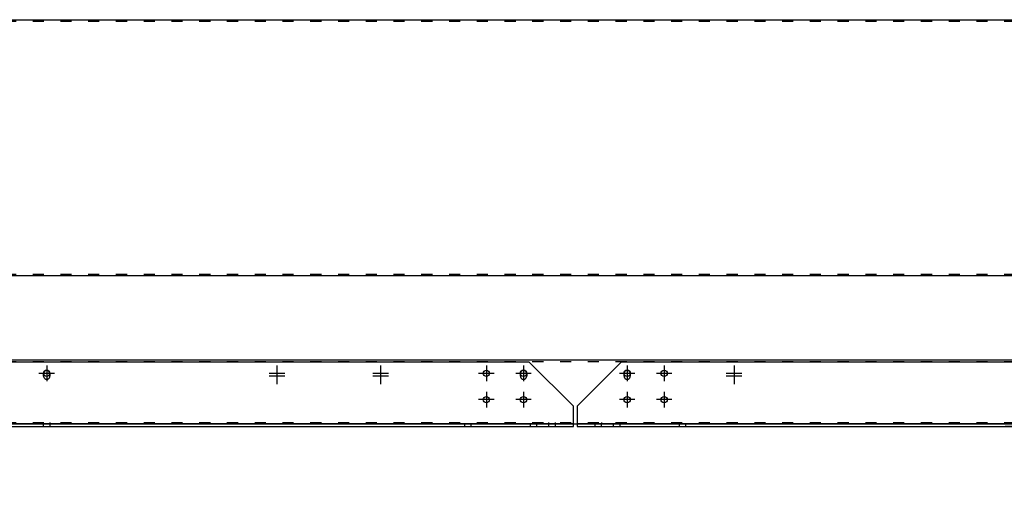
# Model space of a CAD drawing. Units: millimetres. Extents: x 0 to 13477, y -14193 to 9081.
# Drawn here: x 5543 to 6607, y 6430 to 6953 of the extents above; entities that cross this region are included whole.
import ezdxf

# ---------------------------------------------------------------- set-up
doc = ezdxf.new("R2010")
doc.units = ezdxf.units.MM
doc.linetypes.add('ACAD_ISO03W100', pattern=[30, 12, -18])
doc.linetypes.add('DASHED', pattern=[0.75, 0.5, -0.25])
for name, color, linetype in [('Centro', 2, 'Continuous'), ('Q', 4, 'Continuous'), ('Spigoli nascosti', 1, 'ACAD_ISO03W100'), ('Spigoli visibili', 255, 'Continuous')]:
    doc.layers.add(name, color=color, linetype=linetype)
doc.styles.get("Standard").update_dxf_attribs({"font": 'txt.shx'})
doc.dimstyles.new('ISO-25', dxfattribs={"dimtxt": 2.5, "dimasz": 2.5, "dimexe": 1.25, "dimexo": 0.625, "dimtad": 1, "dimtxsty": 'Standard', "dimcen": 2.5, "dimadec": 0, "dimazin": 0, "dimtfac": 1, "dimtmove": 0, "dimatfit": 3, "dimfxl": 1, "dimarcsym": 0})

# ---------------------------------------------------------------- blocks, each defined once
blk = doc.blocks.new('*D116')
at = {"layer": 'Defpoints', "color": 0, "transparency": 16777216}
for p in [(7030.8, 6513), (6633.4, 5711.5), (7181.2, 5711.5)]:
    blk.add_point(p, dxfattribs=at)
at = {"layer": 'Q', "color": 0, "lineweight": -2, "transparency": 16777216}
for p, q in [((7018.3, 6513), (6608.4, 6513)), ((6633.4, 6463), (6633.4, 5761.5)), ((7168.7, 5711.5), (6608.4, 5711.5))]:
    blk.add_line(p, q, dxfattribs=at)
at = {"layer": 'Q', "color": 0, "transparency": 16777216}
for points in [[(6625.1, 6463), (6641.7, 6463), (6633.4, 6513)], [(6625.1, 5761.5), (6641.7, 5761.5), (6633.4, 5711.5)]]:
    blk.add_solid(points, dxfattribs=at)
at = {"layer": 'Q', "color": 0, "transparency": 16777216, "insert": (6566.7, 6112.3), "char_height": 50, "attachment_point": 5, "rotation": 90}
blk.add_mtext('800{\\H0.5x; (*)\\P+0/-25}', dxfattribs=at)
blk = doc.blocks.new('Centro2d43')
at = {"layer": 'Centro', "lineweight": 25}
for p, q in [((2319, 958.8), (2319, 941.8)), ((2327.5, 950.3), (2310.5, 950.3))]:
    blk.add_line(p, q, dxfattribs=at)
blk = doc.blocks.new('COPERCHIO')
at = {"layer": 'Centro', "lineweight": 25}
for p, q in [((552.6, -439.4), (552.6, -456.2)), ((1027.8, -439.4), (1027.8, -456.2)), ((1067.8, -439.4), (1067.8, -456.2)), ((1179.9, -439.4), (1179.9, -456.2)), ((1219.9, -439.4), (1219.9, -456.2)), ((561, -447.8), (544.2, -447.8)), ((1036.2, -447.8), (1019.4, -447.8)), ((1076.2, -447.8), (1059.4, -447.8)), ((1188.3, -447.8), (1171.5, -447.8)), ((1228.3, -447.8), (1211.5, -447.8)), ((1027.8, -467.8), (1027.8, -484.6)), ((1067.8, -467.8), (1067.8, -484.6)), ((1179.9, -467.8), (1179.9, -484.6)), ((1219.9, -467.8), (1219.9, -484.6)), ((1036.2, -476.2), (1019.4, -476.2)), ((1076.2, -476.2), (1059.4, -476.2)), ((1188.3, -476.2), (1171.5, -476.2)), ((1228.3, -476.2), (1211.5, -476.2))]:
    blk.add_line(p, q, dxfattribs=at)
at = {"layer": 'Spigoli nascosti', "color": 1, "lineweight": 25, "true_color": 0xff0000}
for p, q in [((57.4, -67.2), (2190.4, -67.2)), ((57.4, -340.8), (2190.4, -340.8)), ((57.4, -434.8), (2190.4, -434.8)), ((549.1, -502.2), (549.1, -500.7)), ((556.1, -502.2), (556.1, -500.7)), ((1095.4, -502.2), (1095.4, -500.7)), ((1102.4, -502.2), (1102.4, -500.7)), ((1145.4, -502.2), (1145.4, -500.7)), ((1152.4, -502.2), (1152.4, -500.7))]:
    blk.add_line(p, q, dxfattribs=at)
at = {"layer": 'Spigoli nascosti', "lineweight": 25}
for p, q in [((549.2, -450.8), (549.2, -447.8)), ((556, -447.8), (556, -450.8)), ((1064.5, -450.8), (1064.5, -447.8)), ((1071.3, -447.8), (1071.3, -450.8)), ((1176.5, -450.8), (1176.5, -447.8)), ((1183.3, -447.8), (1183.3, -450.8)), ((57.4, -500.7), (2190.4, -500.7))]:
    blk.add_line(p, q, dxfattribs=at)
at = {"layer": 'Spigoli nascosti', "linetype": 'Continuous', "lineweight": 25}
for p, q in [((1121.8, -502.2), (-16.7, -502.2)), ((2264.3, -502.2), (1125.8, -502.2))]:
    blk.add_line(p, q, dxfattribs=at)
at = {"layer": 'Spigoli nascosti', "color": 1, "linetype": 'DASHED', "lineweight": 25, "true_color": 0xff0000}
for p, q in [((549.1, -505.2), (549.1, -502.2)), ((556.1, -505.2), (556.1, -502.2)), ((1004.3, -505.2), (1004.3, -502.2)), ((1011.3, -505.2), (1011.3, -502.2)), ((1075.3, -505.2), (1075.3, -502.2)), ((1082.3, -505.2), (1082.3, -502.2)), ((1095.3, -505.2), (1095.3, -502.2)), ((1102.3, -505.2), (1102.3, -502.2)), ((1145.3, -505.2), (1145.3, -502.2)), ((1152.3, -505.2), (1152.3, -502.2)), ((1165.3, -505.2), (1165.3, -502.2)), ((1172.3, -505.2), (1172.3, -502.2)), ((1236.3, -505.2), (1236.3, -502.2)), ((1243.3, -505.2), (1243.3, -502.2))]:
    blk.add_line(p, q, dxfattribs=at)
at = {"layer": 'Spigoli nascosti', "lineweight": 25}
for centre in [(552.6, -450.8), (1067.9, -450.8), (1179.9, -450.8)]:
    blk.add_arc(centre, 3.4, 180, 0, dxfattribs=at)
at = {"layer": 'Spigoli visibili', "color": 7, "lineweight": 25, "true_color": 0xffffff}
for p, q in [((57.4, -65.8), (2190.4, -65.8)), ((57.4, -342.2), (2190.4, -342.2)), ((57.4, -433.2), (2190.4, -433.2)), ((57.4, -502.2), (2190.4, -502.2))]:
    blk.add_line(p, q, dxfattribs=at)
at = {"layer": 'Spigoli visibili', "color": 7, "linetype": 'Continuous', "lineweight": 25, "true_color": 0xffffff}
for p, q in [((31.3, -435.2), (1073.8, -435.2)), ((1121.8, -483.2), (1073.8, -435.2)), ((1173.8, -435.2), (1125.8, -483.2)), ((1173.8, -435.2), (2216.3, -435.2)), ((1121.8, -499.2), (1121.8, -483.2)), ((1125.8, -483.2), (1125.8, -499.2)), ((1121.8, -502.2), (1121.8, -499.2)), ((1125.8, -499.2), (1125.8, -502.2)), ((-16.7, -505.2), (1121.8, -505.2)), ((1121.8, -505.2), (1121.8, -502.2)), ((1125.8, -502.2), (1125.8, -505.2)), ((1125.8, -505.2), (2264.3, -505.2))]:
    blk.add_line(p, q, dxfattribs=at)
for centre in [(552.6, -447.8), (1027.8, -447.8), (1067.8, -447.8), (1179.9, -447.8), (1219.9, -447.8), (1027.8, -476.2), (1067.8, -476.2), (1179.9, -476.2), (1219.9, -476.2)]:
    blk.add_circle(centre, 3.4, dxfattribs=at)
at = {"layer": 'Spigoli visibili', "color": 7, "lineweight": 25, "true_color": 0xffffff}
for centre in [(552.6, -447.8), (1067.9, -447.8), (1179.9, -447.8)]:
    blk.add_arc(centre, 3.4, 0, 180, dxfattribs=at)
at = {"layer": 'Centro'}
for p in [(-1517.6, -1398.1), (-1517.6, -1401.1), (-1405.6, -1398.1), (-1405.6, -1401.1), (-1023.6, -1398.1), (-1023.6, -1401.1)]:
    blk.add_blockref('Centro2d43', p, dxfattribs=at)

msp = doc.modelspace()

# ---------------------------------------------------------------- block references
msp.add_blockref('COPERCHIO', (5019.857, 7018.279))

# ---------------------------------------------------------------- dimensions: what is measured, and where the dimension line sits
at = {"layer": 'Q'}
dim = msp.add_linear_dim(base=(6633.387, 5711.529), p1=(7030.832, 6513.029), p2=(7181.174, 5711.529), angle=90, text='800{\\H0.5x; (*)\\P+0/-25}', dimstyle='ISO-25', override={"dimscale": 20}, dxfattribs=at)
dim.commit()
dim.dimension.update_dxf_attribs({"geometry": '*D116', "text_midpoint": (6633.387, 6112.279), "dimtype": 160})

doc.saveas('drawing.dxf')
